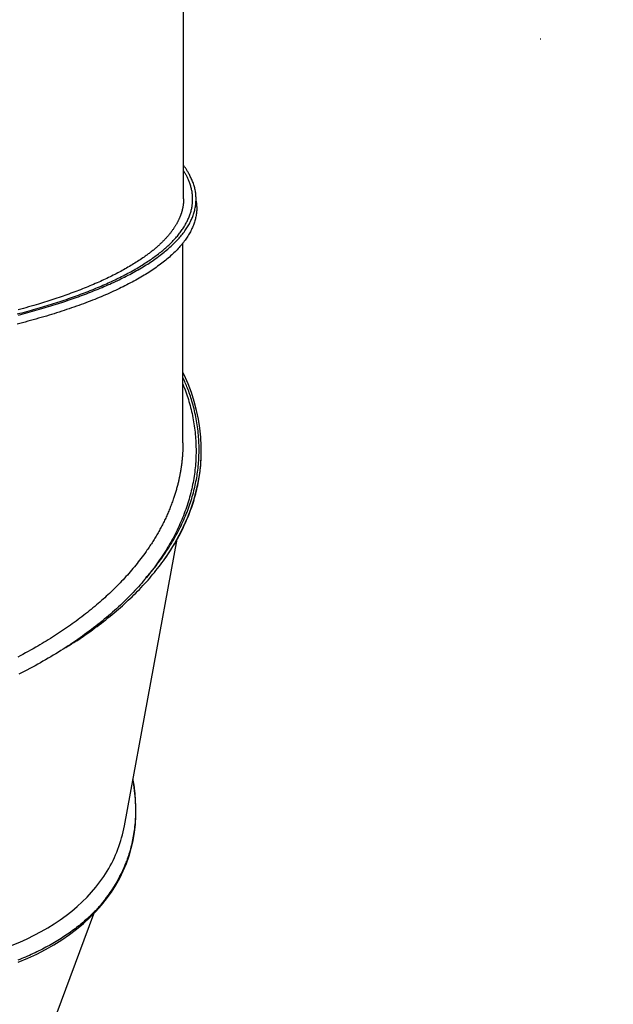
# Model space of a CAD drawing. Extents: x 5046 to 10002, y -1777 to 11752.
# Drawn here: x 8064 to 8515, y 8862 to 9610 of the extents above; entities that cross this region are included whole.
import ezdxf

# ---------------------------------------------------------------- set-up
doc = ezdxf.new("R2010")
doc.units = 0
doc.header["$LTSCALE"] = 15
doc.linetypes.add('CENTER', pattern=[50.8, 31.75, -6.35, 6.35, -6.35])
doc.linetypes.add('DOT', pattern=[6.35, 0, -6.35])
for name, color, linetype in [('LAYER01', 7, 'Continuous'), ('LAYER05', 7, 'Continuous'), ('LAYER10', 7, 'Continuous')]:
    doc.layers.add(name, color=color, linetype=linetype)

msp = doc.modelspace()

# ---------------------------------------------------------------- linework, layer by layer
at = {"layer": 'LAYER01', "color": 7, "linetype": 'Continuous'}
for p, q in [((8188.55, 9474.08), (8188.55, 9662.35)), ((8459.56, 9595.68), (8460.09, 9595.68)), ((8188.05, 9288.68), (8188.05, 9440.71)), ((8153.11, 9419.66), (8157.49, 9422.3)), ((8202.04, 9282.69), (8202.04, 9283.23)), ((8143.53, 8997.82), (8183.57, 9215.52)), ((8145.06, 8970.59), (8145.18, 8970.92)), ((7766.21, 7980.69), (8120.23, 8931.07))]:
    msp.add_line(p, q, dxfattribs=at)
for points in [[(8062.97, 9385.89), (8064.79, 9386.37), (8066.6, 9386.84), (8068.41, 9387.32), (8070.2, 9387.81), (8071.98, 9388.29), (8073.75, 9388.78), (8075.52, 9389.28), (8077.27, 9389.77), (8079.01, 9390.28), (8080.74, 9390.78), (8082.47, 9391.29), (8084.18, 9391.8), (8085.88, 9392.31), (8087.57, 9392.82), (8089.25, 9393.34), (8090.92, 9393.87), (8092.58, 9394.39), (8094.22, 9394.92), (8095.86, 9395.45), (8097.48, 9395.98), (8099.1, 9396.52), (8100.7, 9397.06), (8102.29, 9397.6), (8103.87, 9398.15), (8105.44, 9398.69), (8106.99, 9399.25), (8108.54, 9399.8), (8110.08, 9400.36), (8111.61, 9400.92), (8113.13, 9401.49), (8114.65, 9402.06), (8116.16, 9402.64), (8117.66, 9403.22), (8119.16, 9403.81), (8120.66, 9404.4), (8122.15, 9405), (8123.63, 9405.61), (8125.11, 9406.22), (8126.58, 9406.83), (8128.04, 9407.46), (8129.5, 9408.08), (8130.95, 9408.72), (8132.39, 9409.36), (8133.83, 9410), (8135.25, 9410.65), (8136.67, 9411.31), (8138.08, 9411.97), (8139.48, 9412.64), (8140.87, 9413.32), (8142.26, 9414), (8143.63, 9414.68), (8144.99, 9415.38), (8146.33, 9416.07), (8147.67, 9416.77), (8148.98, 9417.47), (8150.29, 9418.17), (8151.57, 9418.88), (8152.84, 9419.59), (8154.1, 9420.3), (8155.33, 9421.02), (8156.56, 9421.74), (8157.76, 9422.46), (8158.94, 9423.18), (8160.11, 9423.9), (8161.27, 9424.63), (8162.4, 9425.36), (8163.52, 9426.09), (8164.62, 9426.83), (8165.7, 9427.56), (8166.77, 9428.3), (8167.82, 9429.04), (8168.85, 9429.78), (8169.86, 9430.53), (8170.86, 9431.28), (8171.84, 9432.02), (8172.8, 9432.77), (8173.75, 9433.53), (8174.67, 9434.28), (8175.58, 9435.04), (8176.47, 9435.8), (8177.35, 9436.56), (8178.2, 9437.32), (8179.04, 9438.08), (8179.86, 9438.85), (8180.67, 9439.61), (8181.45, 9440.38), (8182.22, 9441.15), (8182.97, 9441.92), (8183.7, 9442.7), (8184.41, 9443.47), (8185.11, 9444.25), (8185.79, 9445.02), (8186.44, 9445.8), (8187.09, 9446.58), (8187.71, 9447.36), (8188.31, 9448.14), (8188.9, 9448.93), (8189.47, 9449.71), (8190.02, 9450.5), (8190.56, 9451.28), (8191.07, 9452.07), (8191.57, 9452.86), (8192.05, 9453.65), (8192.51, 9454.44), (8192.95, 9455.23), (8193.38, 9456.02), (8193.78, 9456.82), (8194.17, 9457.61), (8194.54, 9458.41), (8194.89, 9459.2), (8195.22, 9460), (8195.54, 9460.79), (8195.83, 9461.59), (8196.11, 9462.39), (8196.37, 9463.19), (8196.61, 9463.99), (8196.83, 9464.79), (8197.03, 9465.59), (8197.22, 9466.39), (8197.39, 9467.19), (8197.53, 9467.99), (8197.66, 9468.79), (8197.77, 9469.59), (8197.86, 9470.39), (8197.94, 9471.2), (8197.99, 9472), (8198.03, 9472.8), (8198.05, 9473.61), (8198.04, 9474.41), (8198.02, 9475.21), (8197.98, 9476.02), (8197.92, 9476.82), (8197.85, 9477.63), (8197.75, 9478.43), (8197.64, 9479.24), (8197.51, 9480.05), (8197.35, 9480.85), (8197.18, 9481.66), (8196.99, 9482.46), (8196.78, 9483.27), (8196.56, 9484.08), (8196.31, 9484.88), (8196.04, 9485.69), (8195.74, 9486.5), (8195.43, 9487.3), (8195.1, 9488.1), (8194.76, 9488.9), (8194.41, 9489.67), (8194.05, 9490.44), (8193.68, 9491.18), (8193.32, 9491.9), (8192.97, 9492.58), (8192.62, 9493.24), (8192.29, 9493.86), (8191.96, 9494.45), (8191.64, 9495), (8191.34, 9495.52), (8191.04, 9496.01), (8190.75, 9496.46), (8190.48, 9496.88), (8190.21, 9497.26), (8189.96, 9497.62), (8189.71, 9497.95), (8189.47, 9498.26), (8189.24, 9498.55), (8189.01, 9498.83), (8188.78, 9499.1), (8188.55, 9499.37)], [(8062.14, 9386.7), (8063.94, 9387.17), (8065.73, 9387.64), (8067.52, 9388.12), (8069.29, 9388.6), (8071.06, 9389.08), (8072.81, 9389.57), (8074.55, 9390.06), (8076.29, 9390.55), (8078.01, 9391.05), (8079.72, 9391.55), (8081.42, 9392.05), (8083.11, 9392.56), (8084.79, 9393.07), (8086.46, 9393.58), (8088.12, 9394.1), (8089.77, 9394.62), (8091.4, 9395.14), (8093.03, 9395.66), (8094.64, 9396.19), (8096.25, 9396.72), (8097.84, 9397.25), (8099.42, 9397.79), (8100.99, 9398.33), (8102.55, 9398.87), (8104.09, 9399.41), (8105.63, 9399.96), (8107.15, 9400.51), (8108.67, 9401.06), (8110.17, 9401.62), (8111.66, 9402.17), (8113.13, 9402.74), (8114.6, 9403.3), (8116.05, 9403.86), (8117.5, 9404.43), (8118.93, 9405), (8120.35, 9405.58), (8121.75, 9406.15), (8123.15, 9406.73), (8124.53, 9407.31), (8125.9, 9407.9), (8127.26, 9408.48), (8128.61, 9409.07), (8129.94, 9409.66), (8131.26, 9410.26), (8132.57, 9410.85), (8133.87, 9411.45), (8135.16, 9412.05), (8136.43, 9412.65), (8137.69, 9413.26), (8138.94, 9413.86), (8140.17, 9414.47), (8141.39, 9415.09), (8142.6, 9415.7), (8143.8, 9416.31), (8144.99, 9416.93), (8146.16, 9417.55), (8147.32, 9418.17), (8148.46, 9418.8), (8149.59, 9419.42), (8150.71, 9420.05), (8151.82, 9420.68), (8152.91, 9421.32), (8153.99, 9421.95), (8155.06, 9422.59), (8156.12, 9423.22), (8157.16, 9423.86), (8158.18, 9424.51), (8159.2, 9425.15), (8160.2, 9425.79), (8161.19, 9426.44), (8162.16, 9427.09), (8163.12, 9427.74), (8164.07, 9428.39), (8165, 9429.05), (8165.92, 9429.7), (8166.82, 9430.36), (8167.72, 9431.02), (8168.59, 9431.68), (8169.46, 9432.34), (8170.31, 9433.01), (8171.15, 9433.67), (8171.97, 9434.34), (8172.78, 9435.01), (8173.57, 9435.68), (8174.35, 9436.35), (8175.12, 9437.02), (8175.87, 9437.69), (8176.61, 9438.37), (8177.34, 9439.05), (8178.05, 9439.72), (8178.74, 9440.4), (8179.43, 9441.08), (8180.1, 9441.76), (8180.75, 9442.45), (8181.39, 9443.13), (8182.02, 9443.82), (8182.63, 9444.5), (8183.23, 9445.19), (8183.81, 9445.88), (8184.39, 9446.57), (8184.94, 9447.26), (8185.48, 9447.95), (8186.01, 9448.64), (8186.53, 9449.33), (8187.02, 9450.03), (8187.51, 9450.72), (8187.98, 9451.42), (8188.44, 9452.11), (8188.88, 9452.81), (8189.31, 9453.51), (8189.72, 9454.21), (8190.12, 9454.91), (8190.51, 9455.61), (8190.88, 9456.31), (8191.23, 9457.01), (8191.58, 9457.71), (8191.9, 9458.41), (8192.22, 9459.12), (8192.52, 9459.82), (8192.8, 9460.52), (8193.07, 9461.23), (8193.33, 9461.93), (8193.57, 9462.64), (8193.79, 9463.35), (8194, 9464.05), (8194.2, 9464.76), (8194.39, 9465.47), (8194.55, 9466.17), (8194.71, 9466.88), (8194.85, 9467.59), (8194.97, 9468.3), (8195.08, 9469.01), (8195.17, 9469.71), (8195.25, 9470.42), (8195.32, 9471.13), (8195.37, 9471.84), (8195.4, 9472.55), (8195.42, 9473.26), (8195.43, 9473.97), (8195.42, 9474.68), (8195.4, 9475.39), (8195.36, 9476.1), (8195.31, 9476.81), (8195.25, 9477.52), (8195.16, 9478.22), (8195.07, 9478.93), (8194.96, 9479.64), (8194.83, 9480.35), (8194.69, 9481.06), (8194.54, 9481.77), (8194.37, 9482.47), (8194.18, 9483.18), (8193.98, 9483.88), (8193.76, 9484.58), (8193.54, 9485.27), (8193.31, 9485.95), (8193.07, 9486.62), (8192.83, 9487.27), (8192.58, 9487.9), (8192.34, 9488.51), (8192.09, 9489.1), (8191.84, 9489.68), (8191.59, 9490.23), (8191.34, 9490.75), (8191.09, 9491.26), (8190.84, 9491.75), (8190.59, 9492.21), (8190.33, 9492.66), (8190.08, 9493.09), (8189.83, 9493.5), (8189.57, 9493.9), (8189.32, 9494.28), (8189.06, 9494.66), (8188.81, 9495.04), (8188.55, 9495.41)], [(8197.98, 9472.92), (8198.08, 9472.24), (8198.18, 9471.57), (8198.27, 9470.89), (8198.36, 9470.2), (8198.43, 9469.51), (8198.5, 9468.82), (8198.54, 9468.11), (8198.57, 9467.4), (8198.57, 9466.68), (8198.56, 9465.95), (8198.52, 9465.21), (8198.46, 9464.46), (8198.38, 9463.7), (8198.28, 9462.93), (8198.17, 9462.15), (8198.03, 9461.36), (8197.88, 9460.56), (8197.71, 9459.76), (8197.52, 9458.95), (8197.31, 9458.13), (8197.08, 9457.31), (8196.83, 9456.49), (8196.56, 9455.67), (8196.27, 9454.85), (8195.97, 9454.03), (8195.64, 9453.21), (8195.29, 9452.39), (8194.93, 9451.57), (8194.54, 9450.76), (8194.14, 9449.94), (8193.71, 9449.13), (8193.27, 9448.32), (8192.81, 9447.51), (8192.33, 9446.71), (8191.83, 9445.9), (8191.31, 9445.1), (8190.78, 9444.29), (8190.22, 9443.49), (8189.65, 9442.69), (8189.06, 9441.89), (8188.44, 9441.09), (8187.81, 9440.29), (8187.16, 9439.49), (8186.48, 9438.69), (8185.79, 9437.89), (8185.08, 9437.09), (8184.35, 9436.29), (8183.59, 9435.49), (8182.82, 9434.69), (8182.03, 9433.9), (8181.22, 9433.1), (8180.38, 9432.31), (8179.53, 9431.51), (8178.66, 9430.72), (8177.76, 9429.93), (8176.85, 9429.13), (8175.91, 9428.34), (8174.96, 9427.55), (8173.99, 9426.77), (8172.99, 9425.98), (8171.98, 9425.2), (8170.95, 9424.42), (8169.9, 9423.64), (8168.84, 9422.86), (8167.75, 9422.09), (8166.65, 9421.32), (8165.53, 9420.55), (8164.4, 9419.79), (8163.25, 9419.03), (8162.08, 9418.28), (8160.89, 9417.52), (8159.69, 9416.78), (8158.47, 9416.03), (8157.23, 9415.29), (8155.98, 9414.55), (8154.72, 9413.82), (8153.43, 9413.08), (8152.13, 9412.36), (8150.82, 9411.63), (8149.49, 9410.91), (8148.14, 9410.2), (8146.78, 9409.48), (8145.41, 9408.77), (8144.01, 9408.07), (8142.6, 9407.36), (8141.18, 9406.66), (8139.73, 9405.96), (8138.27, 9405.27), (8136.79, 9404.57), (8135.29, 9403.88), (8133.78, 9403.19), (8132.24, 9402.5), (8130.69, 9401.82), (8129.12, 9401.14), (8127.52, 9400.46), (8125.92, 9399.78), (8124.29, 9399.1), (8122.64, 9398.43), (8120.98, 9397.76), (8119.3, 9397.09), (8117.6, 9396.43), (8115.88, 9395.77), (8114.14, 9395.11), (8112.39, 9394.45), (8110.62, 9393.8), (8108.83, 9393.15), (8107.02, 9392.51), (8105.2, 9391.86), (8103.36, 9391.23), (8101.51, 9390.59), (8099.64, 9389.96), (8097.76, 9389.34), (8095.87, 9388.72), (8093.97, 9388.1), (8092.05, 9387.49), (8090.12, 9386.88), (8088.18, 9386.28), (8086.23, 9385.69), (8084.27, 9385.1), (8082.3, 9384.51), (8080.31, 9383.93), (8078.32, 9383.36), (8076.31, 9382.79), (8074.29, 9382.22), (8072.27, 9381.66), (8070.23, 9381.11), (8068.18, 9380.56), (8066.12, 9380.01), (8064.06, 9379.47), (8061.98, 9378.94)], [(8188.55, 9474.08), (8188.54, 9473.72), (8188.54, 9473.37), (8188.52, 9473.02), (8188.51, 9472.66), (8188.5, 9472.31), (8188.48, 9471.96), (8188.46, 9471.62), (8188.44, 9471.27), (8188.41, 9470.93), (8188.38, 9470.6), (8188.34, 9470.27), (8188.3, 9469.94), (8188.26, 9469.62), (8188.22, 9469.31), (8188.18, 9469.01), (8188.13, 9468.71), (8188.08, 9468.43), (8188.03, 9468.15), (8187.99, 9467.88), (8187.94, 9467.62), (8187.89, 9467.37), (8187.84, 9467.12), (8187.79, 9466.89), (8187.74, 9466.66), (8187.69, 9466.44), (8187.64, 9466.23), (8187.59, 9466.03), (8187.55, 9465.83), (8187.5, 9465.65), (8187.45, 9465.47), (8187.41, 9465.29), (8187.37, 9465.12), (8187.32, 9464.96), (8187.28, 9464.81), (8187.24, 9464.66), (8187.2, 9464.52), (8187.16, 9464.37), (8187.12, 9464.23), (8187.07, 9464.09), (8187.03, 9463.95), (8186.99, 9463.81), (8186.94, 9463.66), (8186.9, 9463.51), (8186.85, 9463.36), (8186.8, 9463.19), (8186.74, 9463.02), (8186.68, 9462.84), (8186.62, 9462.65), (8186.55, 9462.45), (8186.47, 9462.24), (8186.39, 9462.01), (8186.31, 9461.77), (8186.22, 9461.52), (8186.12, 9461.26), (8186.01, 9460.99), (8185.9, 9460.7), (8185.78, 9460.4), (8185.66, 9460.09), (8185.52, 9459.78), (8185.38, 9459.45), (8185.23, 9459.11), (8185.07, 9458.76), (8184.91, 9458.4), (8184.74, 9458.04), (8184.56, 9457.67), (8184.37, 9457.29), (8184.17, 9456.91), (8183.97, 9456.52), (8183.76, 9456.13), (8183.55, 9455.74), (8183.33, 9455.35), (8183.11, 9454.95), (8182.88, 9454.57), (8182.65, 9454.18), (8182.41, 9453.8), (8182.17, 9453.41), (8181.93, 9453.03), (8181.69, 9452.65), (8181.45, 9452.27), (8181.2, 9451.89)], [(8181.2, 9451.89), (8180.87, 9451.42), (8180.54, 9450.96), (8180.21, 9450.49), (8179.88, 9450.02), (8179.54, 9449.56), (8179.19, 9449.09), (8178.85, 9448.63), (8178.49, 9448.17), (8178.13, 9447.71), (8177.76, 9447.25), (8177.39, 9446.8), (8177.01, 9446.34), (8176.62, 9445.89), (8176.23, 9445.44), (8175.83, 9444.99), (8175.43, 9444.54), (8175.02, 9444.1), (8174.6, 9443.65), (8174.18, 9443.2), (8173.76, 9442.76), (8173.33, 9442.31), (8172.89, 9441.87), (8172.44, 9441.42), (8171.99, 9440.98), (8171.54, 9440.54), (8171.07, 9440.09), (8170.61, 9439.65), (8170.13, 9439.21), (8169.65, 9438.77), (8169.16, 9438.33), (8168.67, 9437.89), (8168.17, 9437.45), (8167.67, 9437.01), (8167.15, 9436.57), (8166.64, 9436.13), (8166.11, 9435.7), (8165.59, 9435.26), (8165.05, 9434.83), (8164.51, 9434.39), (8163.96, 9433.96), (8163.41, 9433.53), (8162.85, 9433.1), (8162.29, 9432.68), (8161.72, 9432.25), (8161.16, 9431.83), (8160.58, 9431.4), (8160.01, 9430.98), (8159.44, 9430.56)], [(8159.44, 9430.56), (8158.47, 9429.9), (8157.51, 9429.23), (8156.54, 9428.57), (8155.57, 9427.91), (8154.58, 9427.25), (8153.59, 9426.6), (8152.59, 9425.94), (8151.57, 9425.29), (8150.54, 9424.65), (8149.49, 9424.01), (8148.44, 9423.37), (8147.36, 9422.74), (8146.28, 9422.11), (8145.19, 9421.48), (8144.09, 9420.86), (8142.98, 9420.25), (8141.87, 9419.63), (8140.75, 9419.02), (8139.62, 9418.42), (8138.48, 9417.82), (8137.33, 9417.22), (8136.17, 9416.63), (8135, 9416.04), (8133.82, 9415.46), (8132.63, 9414.88), (8131.43, 9414.3), (8130.22, 9413.73), (8129, 9413.16), (8127.78, 9412.59), (8126.55, 9412.03), (8125.32, 9411.46), (8124.09, 9410.9)], [(8124.09, 9410.9), (8122.73, 9410.31), (8121.36, 9409.72), (8119.99, 9409.14), (8118.62, 9408.55), (8117.24, 9407.97), (8115.85, 9407.39), (8114.46, 9406.81), (8113.05, 9406.24), (8111.63, 9405.67), (8110.19, 9405.11), (8108.74, 9404.55), (8107.29, 9403.99), (8105.82, 9403.44), (8104.35, 9402.89), (8102.87, 9402.35), (8101.38, 9401.81), (8099.88, 9401.27), (8098.38, 9400.74), (8096.87, 9400.21), (8095.36, 9399.68), (8093.83, 9399.16), (8092.3, 9398.64), (8090.76, 9398.13), (8089.2, 9397.62), (8087.64, 9397.12), (8086.07, 9396.62), (8084.49, 9396.12), (8082.91, 9395.63), (8081.31, 9395.13), (8079.72, 9394.64), (8078.12, 9394.15), (8076.52, 9393.66)], [(8076.52, 9393.66), (8074.57, 9393.1), (8072.61, 9392.54), (8070.65, 9391.98), (8068.69, 9391.42), (8066.71, 9390.87), (8064.73, 9390.32), (8062.74, 9389.77)], [(8173.27, 9199.14), (8177.62, 9205.53), (8181.62, 9212), (8185.27, 9218.53), (8188.57, 9225.12), (8191.52, 9231.77), (8194.1, 9238.46), (8196.33, 9245.2), (8198.19, 9251.97), (8199.69, 9258.77), (8200.82, 9265.59), (8201.59, 9272.43), (8201.98, 9279.28), (8202.01, 9286.13), (8201.67, 9292.98), (8200.96, 9299.82), (8199.89, 9306.65), (8198.45, 9313.45), (8196.64, 9320.23), (8194.47, 9326.97), (8191.94, 9333.67), (8189.05, 9340.32), (8188.05, 9342.44)], [(8200.39, 9283.93), (8200.34, 9285.47), (8200.29, 9287.01), (8200.23, 9288.55), (8200.16, 9290.08), (8200.08, 9291.62), (8199.99, 9293.16), (8199.88, 9294.7), (8199.75, 9296.23), (8199.59, 9297.77), (8199.41, 9299.31), (8199.21, 9300.84), (8198.98, 9302.38), (8198.74, 9303.91), (8198.47, 9305.44), (8198.19, 9306.98), (8197.88, 9308.51), (8197.56, 9310.04), (8197.22, 9311.56), (8196.86, 9313.08), (8196.49, 9314.58), (8196.11, 9316.06), (8195.72, 9317.52), (8195.33, 9318.95), (8194.93, 9320.36), (8194.52, 9321.72), (8194.11, 9323.05), (8193.7, 9324.35), (8193.29, 9325.61), (8192.87, 9326.83), (8192.44, 9328.01), (8192.02, 9329.16), (8191.59, 9330.28), (8191.15, 9331.35), (8190.72, 9332.4), (8190.28, 9333.42), (8189.83, 9334.41), (8189.39, 9335.39), (8188.95, 9336.35), (8188.5, 9337.31), (8188.05, 9338.26)], [(8188.05, 9333.29), (8188.6, 9331.84), (8189.15, 9330.39), (8189.68, 9328.94), (8190.22, 9327.49), (8190.74, 9326.03), (8191.24, 9324.57), (8191.74, 9323.1), (8192.21, 9321.62), (8192.66, 9320.13), (8193.09, 9318.63), (8193.51, 9317.12), (8193.9, 9315.6), (8194.27, 9314.08), (8194.63, 9312.54), (8194.97, 9311), (8195.29, 9309.45), (8195.6, 9307.89), (8195.89, 9306.32), (8196.16, 9304.75), (8196.42, 9303.17), (8196.66, 9301.59), (8196.88, 9300), (8197.08, 9298.41), (8197.26, 9296.82), (8197.43, 9295.23), (8197.57, 9293.64), (8197.69, 9292.04), (8197.8, 9290.45), (8197.88, 9288.86), (8197.94, 9287.26), (8197.99, 9285.67), (8198.01, 9284.08), (8198.02, 9282.48), (8198.01, 9280.89), (8197.97, 9279.3), (8197.92, 9277.71), (8197.85, 9276.11), (8197.76, 9274.52), (8197.65, 9272.93), (8197.52, 9271.34), (8197.37, 9269.75), (8197.2, 9268.16), (8197.01, 9266.57), (8196.8, 9264.99), (8196.57, 9263.4), (8196.32, 9261.81), (8196.05, 9260.23), (8195.76, 9258.64), (8195.45, 9257.06), (8195.12, 9255.48), (8194.78, 9253.89), (8194.41, 9252.31), (8194.02, 9250.73), (8193.61, 9249.15), (8193.18, 9247.58), (8192.73, 9246), (8192.26, 9244.42), (8191.77, 9242.85), (8191.27, 9241.28), (8190.74, 9239.71), (8190.19, 9238.14), (8189.63, 9236.57), (8189.04, 9235.01), (8188.44, 9233.44), (8187.81, 9231.88), (8187.17, 9230.32), (8186.5, 9228.77), (8185.82, 9227.21), (8185.12, 9225.66), (8184.4, 9224.11), (8183.66, 9222.56), (8182.9, 9221.02), (8182.13, 9219.48), (8181.33, 9217.94), (8180.52, 9216.41), (8179.68, 9214.88), (8178.83, 9213.35), (8177.96, 9211.83), (8177.07, 9210.31), (8176.16, 9208.79), (8175.24, 9207.28), (8174.29, 9205.78), (8173.33, 9204.27), (8172.35, 9202.77), (8171.35, 9201.28), (8170.33, 9199.79), (8169.29, 9198.3), (8168.24, 9196.82), (8167.17, 9195.34), (8166.08, 9193.87), (8164.97, 9192.4), (8163.84, 9190.94), (8162.69, 9189.48), (8161.53, 9188.03), (8160.35, 9186.58), (8159.15, 9185.14), (8157.93, 9183.7), (8156.69, 9182.27), (8155.44, 9180.84), (8154.17, 9179.42), (8152.88, 9178), (8151.57, 9176.59), (8150.24, 9175.19), (8148.9, 9173.78), (8147.54, 9172.39), (8146.16, 9171), (8144.76, 9169.61), (8143.35, 9168.23), (8141.92, 9166.86), (8140.47, 9165.49), (8139.01, 9164.13), (8137.52, 9162.77), (8136.02, 9161.42), (8134.51, 9160.07), (8132.97, 9158.73), (8131.42, 9157.4), (8129.86, 9156.07), (8128.28, 9154.75), (8126.68, 9153.43), (8125.06, 9152.12), (8123.43, 9150.82), (8121.78, 9149.52), (8120.12, 9148.23), (8118.44, 9146.95), (8116.75, 9145.68), (8115.04, 9144.41), (8113.31, 9143.14), (8111.57, 9141.89), (8109.81, 9140.64), (8108.04, 9139.4), (8106.26, 9138.17), (8104.45, 9136.94), (8102.64, 9135.72), (8100.81, 9134.51), (8098.96, 9133.31), (8097.1, 9132.11), (8095.22, 9130.93), (8093.33, 9129.74), (8091.42, 9128.57), (8089.5, 9127.41), (8087.56, 9126.25), (8085.61, 9125.1), (8083.65, 9123.96), (8081.66, 9122.82), (8079.67, 9121.7), (8077.66, 9120.58), (8075.63, 9119.47), (8073.59, 9118.37), (8071.53, 9117.28), (8069.46, 9116.19), (8067.38, 9115.12), (8065.28, 9114.05), (8063.17, 9112.99)], [(8159.96, 9186.35), (8160.7, 9187.17), (8161.45, 9188), (8162.19, 9188.84), (8162.94, 9189.69), (8163.7, 9190.56), (8164.47, 9191.46), (8165.25, 9192.39), (8166.04, 9193.36), (8166.84, 9194.37), (8167.66, 9195.41), (8168.49, 9196.5), (8169.34, 9197.63), (8170.2, 9198.8), (8171.07, 9200.01), (8171.96, 9201.26), (8172.86, 9202.55), (8173.77, 9203.88), (8174.7, 9205.24), (8175.63, 9206.63), (8176.56, 9208.06), (8177.48, 9209.5), (8178.4, 9210.96), (8179.31, 9212.43), (8180.21, 9213.92), (8181.08, 9215.4), (8181.93, 9216.89), (8182.77, 9218.38), (8183.58, 9219.87), (8184.38, 9221.37), (8185.15, 9222.86), (8185.9, 9224.35), (8186.63, 9225.84), (8187.34, 9227.33), (8188.03, 9228.82), (8188.7, 9230.3), (8189.35, 9231.78), (8189.98, 9233.26), (8190.59, 9234.74), (8191.18, 9236.21), (8191.74, 9237.68), (8192.29, 9239.15), (8192.82, 9240.62), (8193.33, 9242.08), (8193.82, 9243.54), (8194.29, 9245), (8194.74, 9246.45), (8195.17, 9247.9), (8195.58, 9249.35), (8195.98, 9250.79), (8196.36, 9252.24), (8196.72, 9253.68), (8197.06, 9255.11), (8197.38, 9256.55), (8197.69, 9257.99), (8197.98, 9259.42), (8198.26, 9260.86), (8198.52, 9262.3), (8198.77, 9263.74), (8199, 9265.18), (8199.21, 9266.62), (8199.4, 9268.06), (8199.57, 9269.5), (8199.73, 9270.94), (8199.86, 9272.38), (8199.97, 9273.82), (8200.07, 9275.27), (8200.14, 9276.71), (8200.21, 9278.16), (8200.26, 9279.6), (8200.31, 9281.04), (8200.35, 9282.49), (8200.39, 9283.93)], [(8173.27, 9199.14), (8174.25, 9200.58), (8175.24, 9202.02), (8176.21, 9203.45), (8177.18, 9204.9), (8178.14, 9206.34), (8179.08, 9207.78), (8180, 9209.23), (8180.91, 9210.69), (8181.79, 9212.15), (8182.65, 9213.61), (8183.49, 9215.08), (8184.31, 9216.55), (8185.11, 9218.03), (8185.9, 9219.51), (8186.66, 9221), (8187.41, 9222.49), (8188.14, 9223.98), (8188.85, 9225.48), (8189.55, 9226.99), (8190.23, 9228.5), (8190.89, 9230.01), (8191.54, 9231.53), (8192.17, 9233.05), (8192.77, 9234.58), (8193.37, 9236.11), (8193.94, 9237.65), (8194.49, 9239.19), (8195.02, 9240.74), (8195.54, 9242.29), (8196.03, 9243.84), (8196.51, 9245.4), (8196.96, 9246.96), (8197.4, 9248.52), (8197.82, 9250.09), (8198.22, 9251.66), (8198.59, 9253.22), (8198.95, 9254.79), (8199.29, 9256.34), (8199.61, 9257.89), (8199.91, 9259.43), (8200.19, 9260.96), (8200.45, 9262.48), (8200.69, 9263.99), (8200.9, 9265.49), (8201.1, 9266.97), (8201.27, 9268.45), (8201.42, 9269.91), (8201.55, 9271.36), (8201.65, 9272.8), (8201.74, 9274.24), (8201.8, 9275.66), (8201.85, 9277.07), (8201.89, 9278.48), (8201.92, 9279.88), (8201.94, 9281.29), (8201.96, 9282.69)], [(8188.05, 9288.68), (8188.04, 9288), (8188.04, 9287.31), (8188.02, 9286.63), (8188.01, 9285.95), (8188, 9285.27), (8187.98, 9284.6), (8187.96, 9283.93), (8187.94, 9283.27), (8187.91, 9282.61), (8187.88, 9281.97), (8187.84, 9281.33), (8187.8, 9280.7), (8187.76, 9280.09), (8187.72, 9279.48), (8187.68, 9278.9), (8187.63, 9278.33), (8187.58, 9277.77), (8187.54, 9277.24), (8187.49, 9276.72), (8187.44, 9276.22), (8187.39, 9275.73), (8187.34, 9275.26), (8187.29, 9274.81), (8187.24, 9274.37), (8187.19, 9273.95), (8187.14, 9273.54), (8187.1, 9273.15), (8187.05, 9272.77), (8187, 9272.41), (8186.96, 9272.06), (8186.91, 9271.72), (8186.87, 9271.4), (8186.82, 9271.09), (8186.78, 9270.8), (8186.74, 9270.51), (8186.7, 9270.23), (8186.66, 9269.95), (8186.62, 9269.68), (8186.58, 9269.41), (8186.53, 9269.13), (8186.49, 9268.86), (8186.45, 9268.58), (8186.4, 9268.29), (8186.35, 9267.99), (8186.3, 9267.68), (8186.24, 9267.35), (8186.18, 9267), (8186.12, 9266.63), (8186.05, 9266.24), (8185.98, 9265.83), (8185.9, 9265.39), (8185.81, 9264.93), (8185.72, 9264.45), (8185.62, 9263.94), (8185.52, 9263.41), (8185.4, 9262.86), (8185.29, 9262.29), (8185.16, 9261.69), (8185.03, 9261.08), (8184.88, 9260.44), (8184.73, 9259.79), (8184.58, 9259.12), (8184.41, 9258.43), (8184.24, 9257.73), (8184.06, 9257.01), (8183.87, 9256.28), (8183.68, 9255.54), (8183.48, 9254.79), (8183.27, 9254.04), (8183.06, 9253.28), (8182.84, 9252.53), (8182.61, 9251.78), (8182.39, 9251.03), (8182.15, 9250.28), (8181.92, 9249.54), (8181.68, 9248.8), (8181.44, 9248.07), (8181.2, 9247.33), (8180.96, 9246.6), (8180.71, 9245.87)], [(8180.71, 9245.87), (8180.38, 9244.96), (8180.05, 9244.06), (8179.72, 9243.16), (8179.39, 9242.26), (8179.05, 9241.36), (8178.71, 9240.46), (8178.36, 9239.57), (8178.01, 9238.68), (8177.65, 9237.79), (8177.28, 9236.91), (8176.9, 9236.03), (8176.52, 9235.16), (8176.14, 9234.29), (8175.75, 9233.42), (8175.35, 9232.55), (8174.94, 9231.68), (8174.54, 9230.82), (8174.12, 9229.96), (8173.7, 9229.1), (8173.28, 9228.24), (8172.85, 9227.38), (8172.41, 9226.52), (8171.96, 9225.66), (8171.52, 9224.81), (8171.06, 9223.95), (8170.6, 9223.1), (8170.13, 9222.25), (8169.66, 9221.39), (8169.17, 9220.54), (8168.69, 9219.69), (8168.2, 9218.84), (8167.7, 9218), (8167.19, 9217.15), (8166.68, 9216.3), (8166.17, 9215.45), (8165.64, 9214.61), (8165.12, 9213.77), (8164.58, 9212.93), (8164.04, 9212.1), (8163.5, 9211.26), (8162.94, 9210.43), (8162.39, 9209.61), (8161.82, 9208.79), (8161.26, 9207.96), (8160.69, 9207.15), (8160.12, 9206.33), (8159.55, 9205.51), (8158.98, 9204.7)], [(8158.98, 9204.7), (8158.01, 9203.42), (8157.05, 9202.14), (8156.08, 9200.86), (8155.11, 9199.59), (8154.13, 9198.32), (8153.14, 9197.05), (8152.13, 9195.79), (8151.12, 9194.54), (8150.09, 9193.29), (8149.05, 9192.05), (8147.99, 9190.82), (8146.92, 9189.6), (8145.84, 9188.39), (8144.75, 9187.18), (8143.65, 9185.98), (8142.54, 9184.79), (8141.43, 9183.61), (8140.31, 9182.44), (8139.18, 9181.27), (8138.04, 9180.11), (8136.9, 9178.96), (8135.74, 9177.82), (8134.57, 9176.69), (8133.4, 9175.56), (8132.21, 9174.44), (8131.01, 9173.33), (8129.8, 9172.22), (8128.58, 9171.12), (8127.36, 9170.03), (8126.13, 9168.94), (8124.91, 9167.84), (8123.67, 9166.76)], [(8098.99, 9133.39), (8099.82, 9133.88), (8100.65, 9134.37), (8101.49, 9134.87), (8102.36, 9135.39), (8103.26, 9135.93), (8104.19, 9136.5), (8105.16, 9137.12), (8106.19, 9137.77), (8107.27, 9138.47), (8108.4, 9139.22), (8109.59, 9140.02), (8110.84, 9140.87), (8112.15, 9141.77), (8113.51, 9142.72), (8114.92, 9143.71), (8116.4, 9144.76), (8117.92, 9145.85), (8119.49, 9146.99), (8121.1, 9148.16), (8122.73, 9149.37), (8124.38, 9150.61), (8126.05, 9151.88), (8127.71, 9153.16), (8129.37, 9154.45), (8131.01, 9155.75), (8132.63, 9157.06), (8134.24, 9158.38), (8135.83, 9159.7), (8137.4, 9161.03), (8138.95, 9162.37), (8140.49, 9163.72), (8142.01, 9165.07), (8143.52, 9166.42), (8145.01, 9167.79), (8146.48, 9169.16), (8147.93, 9170.53), (8149.37, 9171.91), (8150.79, 9173.3), (8152.19, 9174.69), (8153.58, 9176.09), (8154.95, 9177.49), (8156.31, 9178.9), (8157.64, 9180.31), (8158.96, 9181.73), (8160.26, 9183.15), (8161.53, 9184.58), (8162.79, 9186.02), (8164.02, 9187.46), (8165.22, 9188.9), (8166.41, 9190.36), (8167.58, 9191.81), (8168.74, 9193.27), (8169.88, 9194.74), (8171.02, 9196.2), (8172.14, 9197.67), (8173.27, 9199.14)], [(8123.67, 9166.76), (8122.31, 9165.62), (8120.95, 9164.49), (8119.58, 9163.36), (8118.21, 9162.23), (8116.84, 9161.1), (8115.45, 9159.99), (8114.05, 9158.87), (8112.65, 9157.77), (8111.23, 9156.67), (8109.79, 9155.58), (8108.35, 9154.5), (8106.89, 9153.43), (8105.43, 9152.36), (8103.96, 9151.3), (8102.48, 9150.25), (8100.99, 9149.21), (8099.5, 9148.17), (8098, 9147.15), (8096.49, 9146.12), (8094.98, 9145.11), (8093.46, 9144.1), (8091.92, 9143.11), (8090.38, 9142.12), (8088.83, 9141.13), (8087.27, 9140.16), (8085.7, 9139.2), (8084.13, 9138.24), (8082.54, 9137.28), (8080.95, 9136.33), (8079.36, 9135.39), (8077.77, 9134.44), (8076.17, 9133.5)], [(8076.17, 9133.5), (8074.22, 9132.41), (8072.26, 9131.33), (8070.3, 9130.25), (8068.34, 9129.17), (8066.37, 9128.1), (8064.39, 9127.04), (8062.41, 9125.99)], [(8062.87, 8894.19), (8070.01, 8897.24), (8076.9, 8900.48), (8083.51, 8903.9), (8089.85, 8907.5), (8095.91, 8911.28), (8101.69, 8915.24), (8107.17, 8919.36), (8112.36, 8923.66), (8117.25, 8928.12), (8121.83, 8932.74), (8126.11, 8937.52), (8130.07, 8942.44), (8133.72, 8947.52), (8137.05, 8952.74), (8140.05, 8958.1), (8142.74, 8963.59), (8145.09, 8969.2), (8147.12, 8974.95), (8148.81, 8980.81), (8150.18, 8986.78), (8151.21, 8992.87), (8151.9, 8999.05), (8152.26, 9005.33), (8152.28, 9011.71), (8151.97, 9018.17), (8151.33, 9024.71), (8150.35, 9031.33), (8150.02, 9033.13)], [(8149.94, 9032.66), (8150.06, 9032.11), (8150.18, 9031.54), (8150.3, 9030.96), (8150.42, 9030.36), (8150.54, 9029.73), (8150.66, 9029.06), (8150.77, 9028.34), (8150.88, 9027.57), (8150.99, 9026.74), (8151.1, 9025.85), (8151.2, 9024.9), (8151.3, 9023.89), (8151.39, 9022.82), (8151.48, 9021.68), (8151.57, 9020.49), (8151.65, 9019.24), (8151.73, 9017.92), (8151.8, 9016.56), (8151.86, 9015.15), (8151.91, 9013.71), (8151.95, 9012.23), (8151.98, 9010.74), (8151.98, 9009.24), (8151.97, 9007.74), (8151.94, 9006.24), (8151.89, 9004.74), (8151.82, 9003.25), (8151.73, 9001.76), (8151.62, 9000.28), (8151.49, 8998.81), (8151.34, 8997.34), (8151.18, 8995.87), (8150.99, 8994.42), (8150.79, 8992.96), (8150.57, 8991.52), (8150.33, 8990.08), (8150.08, 8988.66), (8149.81, 8987.24), (8149.52, 8985.83), (8149.21, 8984.44), (8148.89, 8983.06), (8148.55, 8981.69), (8148.2, 8980.34), (8147.83, 8979), (8147.44, 8977.67), (8147.04, 8976.36), (8146.62, 8975.05), (8146.19, 8973.77), (8145.75, 8972.49), (8145.29, 8971.22), (8144.82, 8969.97), (8144.33, 8968.73), (8143.83, 8967.51), (8143.32, 8966.29), (8142.8, 8965.09), (8142.27, 8963.9), (8141.72, 8962.72), (8141.16, 8961.55), (8140.59, 8960.39), (8140.01, 8959.24), (8139.41, 8958.11), (8138.8, 8956.97), (8138.18, 8955.85), (8137.55, 8954.73), (8136.91, 8953.62), (8136.25, 8952.51), (8135.57, 8951.41), (8134.88, 8950.31), (8134.18, 8949.22), (8133.46, 8948.14), (8132.73, 8947.07), (8131.98, 8946), (8131.21, 8944.94), (8130.42, 8943.88), (8129.63, 8942.84), (8128.82, 8941.8), (8128, 8940.76), (8127.18, 8939.72), (8126.35, 8938.69), (8125.52, 8937.66)], [(8125.52, 8937.66), (8124.88, 8936.95), (8124.24, 8936.25), (8123.59, 8935.55), (8122.93, 8934.84), (8122.26, 8934.12), (8121.58, 8933.4), (8120.87, 8932.67), (8120.14, 8931.93), (8119.38, 8931.18), (8118.6, 8930.41), (8117.8, 8929.64), (8116.96, 8928.85), (8116.1, 8928.06), (8115.21, 8927.26), (8114.29, 8926.44), (8113.34, 8925.62), (8112.37, 8924.78), (8111.37, 8923.94), (8110.34, 8923.1), (8109.29, 8922.25), (8108.22, 8921.4), (8107.14, 8920.55), (8106.03, 8919.7), (8104.91, 8918.86), (8103.78, 8918.02), (8102.63, 8917.2), (8101.47, 8916.38), (8100.3, 8915.56), (8099.12, 8914.75), (8097.92, 8913.95), (8096.71, 8913.16), (8095.49, 8912.37), (8094.25, 8911.59), (8093, 8910.82), (8091.74, 8910.06), (8090.47, 8909.3), (8089.18, 8908.55), (8087.89, 8907.81), (8086.57, 8907.07), (8085.25, 8906.34), (8083.91, 8905.62), (8082.57, 8904.91), (8081.2, 8904.21), (8079.83, 8903.51), (8078.45, 8902.82), (8077.05, 8902.14), (8075.64, 8901.46), (8074.22, 8900.79), (8072.79, 8900.14), (8071.34, 8899.48), (8069.89, 8898.84), (8068.42, 8898.21), (8066.94, 8897.58), (8065.46, 8896.96), (8063.96, 8896.35), (8062.45, 8895.74)]]:
    msp.add_lwpolyline(points, dxfattribs=at)
msp.add_arc((8042.31, 9009.27), 109.78, 319.28561, 339.37234, dxfattribs=at)
for start_param, end_param in [(6.184153, 6.370702), (5.791453, 6.184153), (5.398754, 5.791453)]:
    msp.add_ellipse((7776.54, 9114.27), major_axis=(362.43, -133.13), ratio=0.510747, start_param=start_param, end_param=end_param, dxfattribs=at)
at = {"layer": 'LAYER05', "color": 0, "linetype": 'CENTER'}
msp.add_arc((7791.58, 9629.93), 1881.15, 322.88179, 154.37211, dxfattribs=at)
at = {"layer": 'LAYER10', "color": 0, "linetype": 'DOT'}
msp.add_lwpolyline([(6812.9, 9898.76, -1), (8812.9, 9898.76), (8818.86, 9588.91, -1), (6818.86, 9588.91), (6812.9, 9898.76, -1)], format="xyb", dxfattribs=at)

doc.saveas('drawing.dxf')
